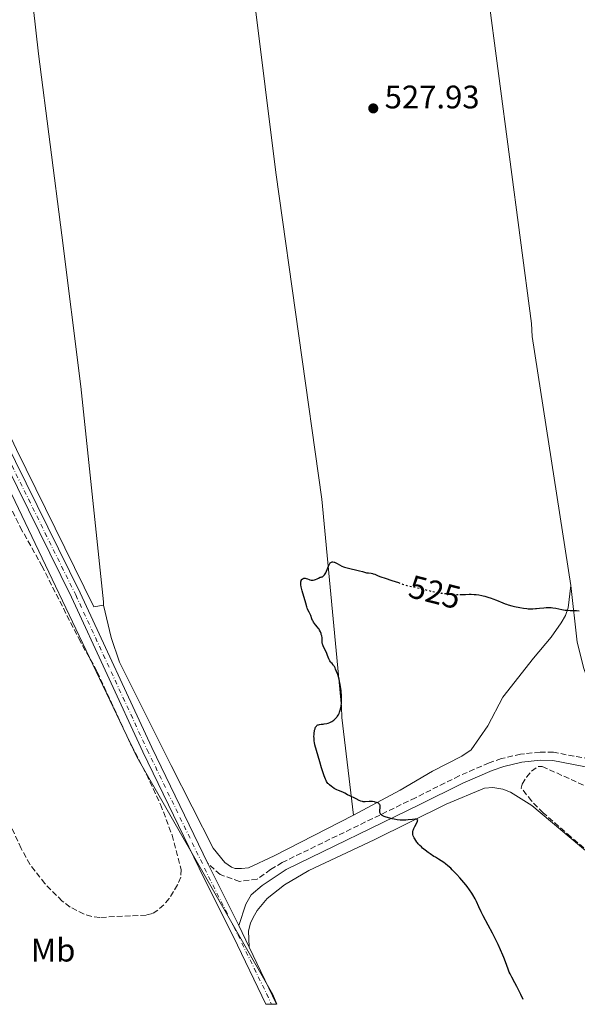
# Model space of a CAD drawing. Units: metres. Extents: x 632637 to 636127, y 4660284 to 4662647.
# Drawn here: x 635735 to 635906, y 4660342 to 4660644 of the extents above; entities that cross this region are included whole.
import ezdxf
from ezdxf.enums import TextEntityAlignment as Align

# ---------------------------------------------------------------- set-up
doc = ezdxf.new("R2010")
doc.units = ezdxf.units.M
doc.header["$MEASUREMENT"] = 0
for name, pattern in [('DGN Style 3', [2.435891, 1.739922, -0.695969]), ('DGN Style 4', [2.785615, 1.391938, -0.695969, 0.00174, -0.695969]), ('DGN Style 5', [1.217945, 0.521977, -0.695969])]:
    doc.linetypes.add(name, pattern=pattern)
for name, color, linetype, lineweight in [('Camino', 7, 'DGN Style 3', 0), ('Cota de curva de nivel directora', 7, 'Continuous', 0), ('Cota de punto acotado terreno', 7, 'Continuous', 0), ('Curva de nivel directora', 30, 'Continuous', 30), ('Curva de nivel directora no vista', 30, 'DGN Style 5', 30), ('Eje pista sin pavimentar', 7, 'DGN Style 4', 0), ('Etiqueta de uso rústico', 92, 'Continuous', 0), ('Límite de Autonomía', 7, 'Continuous', 0), ('Línea de cambio de uso (parcela vista)', 92, 'Continuous', 0), ('Línea de pista sin pavimentar', 7, 'Continuous', 0), ('Margen derecho', 7, 'Continuous', 0), ('Pista sin pavimentar', 9, 'Continuous', 0), ('Punto acotado terreno (símbolo)', 7, 'Continuous', 0), ('Zona arbolada', 92, 'DGN Style 3', 0)]:
    doc.layers.add(name, color=color, linetype=linetype, lineweight=lineweight)
doc.styles.add('Style-Arial', font='arial.ttf')

# ---------------------------------------------------------------- blocks, each defined once
blk = doc.blocks.new('5PATER')
at = {"layer": 'Punto acotado terreno (símbolo)', "linetype": 'Continuous', "lineweight": 0}
h = blk.add_hatch(color=51, dxfattribs=at)
edge = h.paths.add_edge_path()
edge.add_ellipse((0, 0), major_axis=(-0.11, -0.111), ratio=0.999422, start_angle=0, end_angle=360)

msp = doc.modelspace()

# ---------------------------------------------------------------- linework, layer by layer
at = {"layer": 'Camino', "color": 7, "linetype": 'DGN Style 3', "lineweight": 0}
msp.add_polyline3d([(635938.86, 4660411.97, 520.32), (635899.03, 4660419.38, 522.36), (635894.93, 4660419.42, 522.55), (635888.93, 4660418.83, 522.85), (635883.05, 4660417.46, 523.35), (635879.23, 4660416.13, 523.59), (635870.08, 4660412.15, 524.07), (635856.65, 4660405.44, 524.58), (635815.71, 4660385.53, 526.22), (635812.14, 4660383.41, 526.37), (635807.98, 4660380.4, 526.51), (635802.61, 4660379.71, 526.66), (635796.66, 4660381.8, 526.74), (635792.89, 4660385.17, 526.7)], dxfattribs=at)
at = {"layer": 'Curva de nivel directora', "color": 30, "linetype": 'Continuous', "lineweight": 30, "elevation": 525, "flags": 128}
for points in [[(635827.63, 4660455.9), (635827.44, 4660456.41), (635827.2, 4660456.92), (635827.02, 4660457.23), (635826.88, 4660457.43), (635826.55, 4660457.85), (635825.93, 4660458.56), (635825.6, 4660458.96), (635825.3, 4660459.4), (635825.17, 4660459.63), (635825.05, 4660459.87), (635824.84, 4660460.37), (635824.5, 4660461.37), (635824.32, 4660461.83), (635824.02, 4660462.41), (635823.61, 4660463.11), (635823.44, 4660463.48), (635823.36, 4660463.68), (635823.24, 4660464.12), (635822.97, 4660465.23), (635822.78, 4660465.94), (635822.39, 4660467.22), (635821.83, 4660469.02), (635821.61, 4660469.83), (635821.52, 4660470.18), (635821.41, 4660470.8), (635821.38, 4660471.3), (635821.39, 4660471.59), (635821.42, 4660471.76), (635821.5, 4660472.06), (635821.56, 4660472.2), (635821.71, 4660472.44), (635821.85, 4660472.59), (635822.1, 4660472.76), (635822.39, 4660472.86), (635822.54, 4660472.88), (635822.71, 4660472.87), (635823.06, 4660472.8), (635823.43, 4660472.68), (635823.96, 4660472.49), (635824.24, 4660472.39), (635824.62, 4660472.29), (635824.84, 4660472.26), (635825.2, 4660472.27), (635825.64, 4660472.35), (635825.89, 4660472.43), (635826.47, 4660472.67), (635826.81, 4660472.84), (635827.38, 4660473.17), (635827.71, 4660473.22), (635827.91, 4660473.28), (635828.03, 4660473.33), (635828.26, 4660473.46), (635828.42, 4660473.58), (635828.7, 4660473.87), (635828.95, 4660474.22), (635829.1, 4660474.48), (635829.36, 4660475.07), (635829.91, 4660476.56), (635830.11, 4660477.01), (635830.22, 4660477.22), (635830.46, 4660477.56), (635830.59, 4660477.69), (635830.82, 4660477.84), (635831.06, 4660477.9), (635831.24, 4660477.91), (635831.62, 4660477.85), (635831.81, 4660477.79), (635832.21, 4660477.61), (635832.61, 4660477.4), (635833.35, 4660476.94), (635834.04, 4660476.56), (635834.49, 4660476.38), (635834.81, 4660476.26), (635835.61, 4660476.04), (635839.42, 4660475.15), (635840.36, 4660474.89), (635841.25, 4660474.63), (635841.64, 4660474.55), (635842.23, 4660474.48), (635843.05, 4660474.4), (635843.46, 4660474.31), (635843.67, 4660474.25), (635844.11, 4660474.09), (635845.21, 4660473.62), (635845.95, 4660473.34), (635847.35, 4660472.87), (635849.4, 4660472.22), (635850.35, 4660471.91), (635851.39, 4660471.53)], [(635870.28, 4660467.85), (635872.03, 4660467.9), (635873.13, 4660467.96), (635873.75, 4660467.96), (635874.7, 4660467.91), (635875.23, 4660467.86), (635876.07, 4660467.74), (635876.98, 4660467.58), (635877.44, 4660467.47), (635877.92, 4660467.35), (635878.89, 4660467.08), (635879.83, 4660466.78), (635880.43, 4660466.56), (635881.51, 4660466.14), (635883.45, 4660465.28), (635884.2, 4660465), (635884.64, 4660464.86), (635885.13, 4660464.71), (635886.24, 4660464.42), (635887.04, 4660464.23), (635888.66, 4660463.88), (635889.79, 4660463.68), (635890.79, 4660463.55), (635891.24, 4660463.51), (635892.09, 4660463.47), (635892.65, 4660463.47), (635893.53, 4660463.53), (635893.8, 4660463.55), (635894.74, 4660463.65), (635896.1, 4660463.8), (635896.79, 4660463.85), (635897.81, 4660463.88), (635898.31, 4660463.86), (635898.8, 4660463.81), (635899.74, 4660463.65), (635901.6, 4660463.24), (635902.57, 4660463.08), (635903.07, 4660463.03), (635904.1, 4660462.97), (635906.08, 4660462.94), (635906.94, 4660462.89)], [(635844.01, 4660404.17), (635843.42, 4660404.24), (635843.08, 4660404.25), (635842.42, 4660404.23), (635841.17, 4660404.16), (635840.6, 4660404.19), (635840.33, 4660404.23), (635839.83, 4660404.38), (635839.35, 4660404.58), (635838.45, 4660405.05), (635837.78, 4660405.37), (635836.87, 4660405.77), (635836.43, 4660405.99), (635835.77, 4660406.36), (635834.92, 4660406.86), (635834.5, 4660407.07), (635833.86, 4660407.32), (635832.97, 4660407.65), (635832.48, 4660407.87), (635831.69, 4660408.31), (635831.17, 4660408.66), (635830.83, 4660408.9), (635830.23, 4660409.36), (635829.91, 4660409.65), (635829.76, 4660409.8), (635829.55, 4660410.08), (635829.34, 4660410.45), (635829.23, 4660410.67), (635829.05, 4660411.08), (635828.64, 4660412.18), (635827.82, 4660414.59), (635827.23, 4660416.47), (635826.2, 4660419.94), (635825.75, 4660421.65), (635825.59, 4660422.43), (635825.53, 4660422.84), (635825.48, 4660423.58), (635825.47, 4660424.34), (635825.49, 4660424.73), (635825.53, 4660425.32), (635825.61, 4660425.88), (635825.66, 4660426.15), (635825.78, 4660426.59), (635825.86, 4660426.79), (635825.98, 4660427.06), (635826.21, 4660427.41), (635826.39, 4660427.6), (635826.48, 4660427.68), (635826.64, 4660427.78), (635826.81, 4660427.86), (635827.19, 4660427.97), (635827.62, 4660428.02), (635828.27, 4660428.07), (635828.63, 4660428.11), (635829.39, 4660428.25), (635829.79, 4660428.36), (635830.38, 4660428.57), (635830.96, 4660428.85), (635831.24, 4660429.02), (635831.51, 4660429.21), (635832.01, 4660429.65), (635832.45, 4660430.16), (635832.63, 4660430.4), (635832.96, 4660430.92), (635833.16, 4660431.34), (635833.3, 4660431.67), (635833.53, 4660432.35), (635833.69, 4660433.06), (635833.77, 4660433.56), (635833.87, 4660434.61), (635833.9, 4660435.84), (635833.88, 4660436.66), (635833.78, 4660438.22), (635833.63, 4660439.57), (635833.52, 4660440.21), (635833.32, 4660441.18), (635833.15, 4660441.87), (635832.74, 4660443.26), (635832.41, 4660444.23), (635832.11, 4660444.97), (635831.96, 4660445.29), (635831.73, 4660445.73), (635831.49, 4660446.09), (635831.37, 4660446.25), (635831, 4660446.65), (635830.67, 4660446.98), (635830.52, 4660447.16), (635830.3, 4660447.48), (635830.21, 4660447.67), (635830.02, 4660448.1), (635829.64, 4660449.15), (635829.4, 4660449.73), (635828.96, 4660450.63), (635828.39, 4660451.81), (635828.18, 4660452.36), (635828.11, 4660452.63), (635828.02, 4660453.13), (635827.94, 4660454.52), (635827.83, 4660455.19), (635827.72, 4660455.62), (635827.63, 4660455.9)], [(635889.72, 4660343.45), (635888.99, 4660344.98), (635887.79, 4660347.39), (635887.15, 4660348.59), (635886.19, 4660350.33), (635885.67, 4660351.33), (635885.45, 4660351.81), (635885.06, 4660352.79), (635884.28, 4660355), (635883.78, 4660356.32), (635883.48, 4660357.06), (635882.77, 4660358.66), (635881.98, 4660360.37), (635881.41, 4660361.54), (635880.24, 4660363.86), (635878.97, 4660366.3), (635877.46, 4660369.13), (635876.85, 4660370.33), (635876.14, 4660371.85), (635875.37, 4660373.55), (635874.96, 4660374.38), (635874.29, 4660375.54), (635873.9, 4660376.15), (635873.24, 4660377.1), (635872.49, 4660378.11), (635872.09, 4660378.63), (635870.9, 4660380.07), (635870.27, 4660380.8), (635869.31, 4660381.86), (635868.36, 4660382.85), (635867.9, 4660383.31), (635867.46, 4660383.73), (635866.62, 4660384.49), (635865.85, 4660385.12), (635865.38, 4660385.48), (635864.54, 4660386.07), (635863.75, 4660386.57), (635862.8, 4660387.11), (635862.3, 4660387.41), (635861.15, 4660388.18), (635860.53, 4660388.62), (635859.61, 4660389.33), (635858.83, 4660389.97), (635858.46, 4660390.3), (635857.94, 4660390.79), (635857.47, 4660391.29), (635857.26, 4660391.55), (635857.06, 4660391.8), (635856.7, 4660392.32), (635856.4, 4660392.82), (635856.23, 4660393.14), (635855.97, 4660393.75), (635855.85, 4660394.12), (635855.81, 4660394.3), (635855.78, 4660394.57), (635855.8, 4660394.99), (635855.91, 4660395.45), (635856, 4660395.71), (635856.12, 4660395.99), (635856.41, 4660396.59), (635857.02, 4660397.76), (635857.23, 4660398.23), (635857.3, 4660398.46), (635857.31, 4660398.56), (635857.3, 4660398.67), (635857.18, 4660398.82), (635857.02, 4660398.87), (635856.88, 4660398.88), (635856.52, 4660398.87), (635855.69, 4660398.78), (635854.37, 4660398.61), (635853.72, 4660398.54), (635852.92, 4660398.48), (635852.55, 4660398.48), (635851.97, 4660398.5), (635851.02, 4660398.61), (635850.04, 4660398.79), (635849.52, 4660398.9), (635848.73, 4660399.1), (635847.61, 4660399.43), (635847.04, 4660399.65), (635846.78, 4660399.77), (635846.44, 4660399.95), (635846.16, 4660400.16), (635846.04, 4660400.27), (635845.85, 4660400.52), (635845.78, 4660400.65), (635845.72, 4660400.87), (635845.69, 4660401.11), (635845.73, 4660401.63), (635845.83, 4660402.35), (635845.84, 4660402.71), (635845.79, 4660403.03), (635845.74, 4660403.18), (635845.62, 4660403.39), (635845.51, 4660403.52), (635845.24, 4660403.74), (635845.07, 4660403.83), (635844.71, 4660403.99), (635844.3, 4660404.11), (635844.01, 4660404.17)]]:
    msp.add_lwpolyline(points, dxfattribs=at)
at = {"layer": 'Curva de nivel directora no vista', "color": 30, "linetype": 'DGN Style 5', "lineweight": 30, "elevation": 525, "flags": 128}
msp.add_lwpolyline([(635851.39, 4660471.53), (635852.67, 4660471.07), (635853.49, 4660470.81), (635853.95, 4660470.68), (635855.56, 4660470.3), (635857.89, 4660469.8), (635858.97, 4660469.55), (635860.34, 4660469.19), (635862.01, 4660468.76), (635862.93, 4660468.56), (635863.44, 4660468.48), (635864.55, 4660468.32), (635865.71, 4660468.19), (635867.92, 4660468), (635869.64, 4660467.88), (635870.28, 4660467.85)], dxfattribs=at)
at = {"layer": 'Eje pista sin pavimentar', "color": 7, "linetype": 'DGN Style 4', "lineweight": 0}
msp.add_polyline3d([(635722.44, 4660528.26, 527.75), (635752.3, 4660467.72, 526.79), (635774.23, 4660420.16, 526.51), (635793.08, 4660381.25, 526.74), (635802.05, 4660363.38, 526.6), (635812.45, 4660341.98, 526.6)], dxfattribs=at)
at = {"layer": 'Límite de Autonomía', "color": 7, "linetype": 'Continuous', "lineweight": 0}
msp.add_polyline3d([(635156.1, 4661376.7, 540.81), (635177.81, 4661317.97, 540.04), (635215.75, 4661239.51, 538.32), (635259.99, 4661166.96, 536.81), (635310.16, 4661091.67, 536.38), (635355.05, 4661031.47, 534.97), (635421.69, 4660949.43, 533.27), (635456.61, 4660903.94, 532.56), (635488.63, 4660861.66, 531.95), (635525.02, 4660813.93, 531.34), (635570.39, 4660754.51, 530.79), (635612.05, 4660700.33, 530.07), (635671.26, 4660624.79, 528.94), (635696.56, 4660573.42, 528.39), (635723.12, 4660518.39, 527.64), (635771.11, 4660417.98, 526.6), (635812.78, 4660344.99, 526.57), (635814.06, 4660342.01, 526.57)], dxfattribs=at)
at = {"layer": 'Línea de cambio de uso (parcela vista)', "color": 92, "linetype": 'Continuous', "lineweight": 0}
for points in [[(635852.39, 4660859.15, 531.8), (635854.19, 4660837.49, 531.04), (635864.05, 4660762.82, 529.16), (635864.63, 4660756.87, 529.09), (635878.79, 4660653.66, 527.18), (635892.22, 4660551.16, 526.98), (635892.52, 4660547.12, 526.96), (635904.32, 4660470.67, 525.37)], [(635780.56, 4660850.06, 532), (635785.69, 4660815.11, 531.39), (635794.76, 4660744.24, 530.41), (635803.71, 4660680.75, 529.08), (635803.77, 4660677.41, 529.08), (635813.72, 4660597.5, 528.06), (635827.83, 4660497.15, 525.72), (635833.92, 4660433.38, 524.98), (635833.98, 4660430.04, 524.94), (635837.59, 4660400.07, 525.27)], [(635714.8, 4660840.73, 531.87), (635705.78, 4660839.36, 531.78), (635645.38, 4660830.94, 530.87), (635592.59, 4660823.96, 530.97), (635552.26, 4660819.58, 531.27), (635549.41, 4660819.29, 531.3), (635543.34, 4660818.59, 531.37), (635540.75, 4660817.24, 531.38), (635540.17, 4660815.8, 531.37), (635541.32, 4660811.41, 531.23), (635544.55, 4660803.83, 531.15), (635553.34, 4660791.35, 531.02), (635616.81, 4660711.04, 530.18), (635650.56, 4660667.88, 529.55), (635663.6, 4660650.94, 529.1), (635680.71, 4660626.09, 528.84), (635686.26, 4660614.98, 528.65), (635712.74, 4660557.75, 528.16), (635734.14, 4660512.47, 527.53), (635757.84, 4660464.13, 526.62), (635760.82, 4660464.54, 526.5)], [(635760.82, 4660464.54, 526.5), (635760.8, 4660465.61, 526.46), (635753.83, 4660531.76, 527.03), (635748.03, 4660578.26, 527.21), (635740.88, 4660634.03, 528.06), (635732.74, 4660705.87, 529.35), (635716.48, 4660827.27, 531.48), (635714.8, 4660840.73, 531.87)], [(635837.59, 4660400.07, 525.27), (635851.89, 4660407.74, 524.6), (635861.91, 4660413.6, 524.2), (635870.89, 4660418.22, 523.89), (635873.71, 4660420.17, 523.83), (635878.83, 4660427.51, 523.36), (635883.5, 4660436.3, 523.44), (635892.84, 4660448.33, 524.49), (635898.27, 4660454.8, 524.68), (635901.41, 4660459.2, 524.85), (635902.69, 4660461.4, 524.96), (635903.54, 4660463.74, 525.08), (635904.32, 4660470.67, 525.37)], [(635904.32, 4660470.67, 525.37), (635906.29, 4660453.2, 524.59), (635908.33, 4660445.13, 524.34), (635908.94, 4660443.34, 524.28), (635910.92, 4660440.12, 524.25), (635913.76, 4660437.63, 524.32), (635917.22, 4660436.1, 524.47), (635920.97, 4660435.66, 524.52), (635924.69, 4660436.36, 524.58), (635957.05, 4660439.77, 524.26), (635972.29, 4660440.27, 524.48), (635973.95, 4660441.01, 524.52), (635975.35, 4660442.47, 524.55), (635975.49, 4660448.67, 524.74), (635974.23, 4660472.32, 525.03)], [(635837.59, 4660400.07, 525.27), (635813.26, 4660387.62, 526.32), (635805.33, 4660383.91, 526.51), (635803.19, 4660383.63, 526.54), (635801.28, 4660383.72, 526.64), (635800.09, 4660384.06, 526.66), (635798.04, 4660385.57, 526.56), (635794.51, 4660389.92, 526.64), (635781.56, 4660415.32, 526.33), (635765.76, 4660447.11, 526.28), (635763.13, 4660454.69, 526.38), (635760.82, 4660464.54, 526.5)], [(635805.58, 4660359.47, 526.55), (635805.39, 4660364.52, 526.53), (635805.92, 4660366.93, 526.51), (635806.75, 4660368.64, 526.48), (635808, 4660370.81, 526.45), (635811.06, 4660374.45, 526.49), (635816.4, 4660378.69, 526.5), (635823.86, 4660383.04, 526.15), (635843.91, 4660392.44, 525.45), (635866.11, 4660403.4, 524.45), (635877.86, 4660408.38, 524.03), (635880.36, 4660408.61, 524.03), (635883.44, 4660408.02, 524.07), (635885.79, 4660407.1, 524.03), (635892.37, 4660402.99, 523.83), (635910.17, 4660388.04, 523.3), (635914.28, 4660385.2, 523.04), (635929.36, 4660379.99, 522.64), (635933.93, 4660378.02, 522.98), (635942.42, 4660374.11, 523.66), (635950.38, 4660371.76, 523.67)]]:
    msp.add_polyline3d(points, dxfattribs=at)
at = {"layer": 'Línea de pista sin pavimentar', "color": 7, "linetype": 'Continuous', "lineweight": 0, "extrusion": (0.001887, -0.003786, 0.999991), "elevation": -15918.82, "flags": 128}
msp.add_lwpolyline([(635790.76, 4660358.3), (635800.25, 4660339.26)], dxfattribs=at)
at = {"layer": 'Línea de pista sin pavimentar', "color": 7, "linetype": 'Continuous', "lineweight": 0, "extrusion": (0.003517, -0.007319, 0.999967), "elevation": -31346.87, "flags": 128}
msp.add_lwpolyline([(635796.6, 4660261.52), (635799.8, 4660254.86)], dxfattribs=at)
at = {"layer": 'Línea de pista sin pavimentar', "color": 7, "linetype": 'Continuous', "lineweight": 0, "extrusion": (-0.000447176, 0.000930595, 0.999999), "elevation": 4579.14, "flags": 128}
msp.add_lwpolyline([(635805.75, 4660357.23), (635814.14, 4660339.77)], dxfattribs=at)
at = {"layer": 'Línea de pista sin pavimentar', "color": 7, "linetype": 'Continuous', "lineweight": 0}
for points in [[(635538.38, 4660806.76, 531.21), (635565.18, 4660772.01, 530.93), (635599.8, 4660728.08, 530.34), (635631.09, 4660688.43, 529.92), (635650.48, 4660662.35, 529.47), (635666.82, 4660641.28, 529.12), (635674.41, 4660630.32, 529.03), (635683, 4660616.69, 528.81), (635687.98, 4660606.88, 528.83), (635723.81, 4660528.92, 527.72), (635753.67, 4660468.38, 526.76), (635775.62, 4660420.81, 526.45), (635792.89, 4660385.17, 526.7)], [(635667.83, 4660634.55, 529), (635671.91, 4660628.66, 528.93), (635680.38, 4660615.21, 528.85), (635685.28, 4660605.58, 528.77), (635721.11, 4660527.62, 527.77), (635750.97, 4660467.08, 526.81), (635772.9, 4660419.53, 526.56), (635791.76, 4660380.6, 526.8), (635800.73, 4660362.73, 526.61), (635810.71, 4660341.95, 526.64)]]:
    msp.add_polyline3d(points, dxfattribs=at)
at = {"layer": 'Margen derecho', "color": 7, "linetype": 'Continuous', "lineweight": 0}
msp.add_polyline3d([(635914.17, 4660413.93, 521.71), (635898.79, 4660416.88, 522.45), (635895.05, 4660416.92, 522.63), (635889.33, 4660416.35, 522.92), (635883.75, 4660415.06, 523.31), (635880.15, 4660413.8, 523.6), (635871.14, 4660409.88, 524.02), (635857.75, 4660403.2, 524.72), (635816.89, 4660383.33, 526.36), (635809.54, 4660378.44, 526.44), (635806.21, 4660375.57, 526.56), (635804.53, 4660372.73, 526.6), (635802.38, 4660366.13, 526.61)], dxfattribs=at)
at = {"layer": 'Pista sin pavimentar', "color": 9, "linetype": 'Continuous', "lineweight": 0}
msp.add_polyline3d([(635723.81, 4660528.92, 527.72), (635753.67, 4660468.38, 526.76), (635775.62, 4660420.81, 526.45), (635792.89, 4660385.17, 526.7), (635802.38, 4660366.13, 526.61), (635805.58, 4660359.47, 526.55), (635813.97, 4660342.01, 526.57), (635810.71, 4660341.95, 526.64), (635800.73, 4660362.73, 526.61), (635791.76, 4660380.6, 526.8), (635772.9, 4660419.53, 526.56), (635750.97, 4660467.08, 526.81), (635721.11, 4660527.62, 527.77)], dxfattribs=at)
at = {"layer": 'Zona arbolada', "color": 92, "linetype": 'DGN Style 3', "lineweight": 0}
for points in [[(635725.33, 4660508.79, 529.79), (635735.24, 4660488.59, 529.6), (635741.91, 4660476.66, 529.6), (635753.2, 4660454.34, 529.82), (635758.9, 4660444.11, 529.85), (635769.42, 4660421.43, 529.29), (635774.05, 4660412.64, 529.36), (635778.34, 4660403.34, 529.66), (635781.89, 4660393.96, 529.99), (635784.68, 4660383.38, 530.17), (635784.55, 4660381.02, 530.17), (635783.57, 4660378.64, 530.17), (635780.94, 4660374.45, 530.17), (635779.36, 4660372.52, 530.17), (635777.53, 4660370.9, 530.17), (635775.85, 4660369.88, 530.17), (635773.95, 4660369.37, 530.17), (635759.66, 4660368.65, 530.17), (635757.21, 4660368.96, 530.36), (635754.85, 4660369.68, 530.79), (635750.55, 4660371.83, 531.36), (635748.13, 4660373.69, 531.36), (635742.8, 4660379.05, 531.36), (635738.22, 4660384.96, 531.36), (635735.54, 4660389.85, 531.36), (635730.4, 4660401.23, 531.36)], [(635725.33, 4660508.79, 529.79), (635735.24, 4660488.59, 529.6), (635741.91, 4660476.66, 529.6), (635753.2, 4660454.34, 529.82), (635758.9, 4660444.11, 529.85), (635769.42, 4660421.43, 529.29), (635774.05, 4660412.64, 529.36), (635778.34, 4660403.34, 529.66), (635781.89, 4660393.96, 529.99), (635784.68, 4660383.38, 530.17), (635784.55, 4660381.02, 530.17), (635783.57, 4660378.64, 530.17), (635780.94, 4660374.45, 530.17), (635779.36, 4660372.52, 530.17), (635777.53, 4660370.9, 530.17), (635775.85, 4660369.88, 530.17), (635773.95, 4660369.37, 530.17), (635759.66, 4660368.65, 530.17)], [(635908.35, 4660390.02, 525.32), (635904.34, 4660393.44, 525.32), (635895.82, 4660400.81, 525.32), (635892.29, 4660404.44, 525.32), (635889.13, 4660408.38, 525.32), (635889.41, 4660409.61, 525.32), (635890.75, 4660411.76, 524.85), (635892.28, 4660413.59, 523.95), (635894.28, 4660414.99, 523.41), (635895.57, 4660415.05, 523.41), (635909.19, 4660408.82, 523.88)], [(635908.35, 4660390.02, 525.32), (635904.34, 4660393.44, 525.32), (635895.82, 4660400.81, 525.32), (635892.29, 4660404.44, 525.32), (635889.13, 4660408.38, 525.32), (635889.41, 4660409.61, 525.32), (635890.75, 4660411.76, 524.85), (635892.28, 4660413.59, 523.95), (635894.28, 4660414.99, 523.41), (635895.57, 4660415.05, 523.41), (635909.19, 4660408.82, 523.88)], [(635759.66, 4660368.65, 530.17), (635757.21, 4660368.96, 530.36), (635754.85, 4660369.68, 530.79), (635750.55, 4660371.83, 531.36), (635748.13, 4660373.69, 531.36), (635742.8, 4660379.05, 531.36), (635738.22, 4660384.96, 531.36), (635735.54, 4660389.85, 531.36), (635730.4, 4660401.23, 531.36)]]:
    msp.add_polyline3d(points, dxfattribs=at)

# ---------------------------------------------------------------- block references
at = {"layer": 'Punto acotado terreno (símbolo)', "color": 7, "linetype": 'Continuous', "lineweight": 0, "xscale": 10, "yscale": 10, "zscale": 10}
msp.add_blockref('5PATER', (635843.67, 4660617.23, 527.93), dxfattribs=at)

# ---------------------------------------------------------------- texts
at = {"layer": 'Cota de curva de nivel directora', "color": 7, "linetype": 'Continuous', "lineweight": 0, "style": 'Style-Arial'}
msp.add_text('525', height=7, rotation=345.5608, dxfattribs=at).set_placement((635862.58, 4660468.62, 525), align=Align.MIDDLE_CENTER)
at = {"layer": 'Cota de punto acotado terreno', "color": 7, "linetype": 'Continuous', "lineweight": 0, "style": 'Style-Arial'}
msp.add_text('527.93', height=7, dxfattribs=at).set_placement((635847.17, 4660617.23, 527.93))
at = {"layer": 'Etiqueta de uso rústico', "color": 92, "linetype": 'Continuous', "lineweight": 0, "style": 'Style-Arial'}
msp.add_text('Mb', height=7, dxfattribs=at).set_placement((635745.35, 4660358.6, 527.42), align=Align.MIDDLE_CENTER)

doc.saveas('drawing.dxf')
